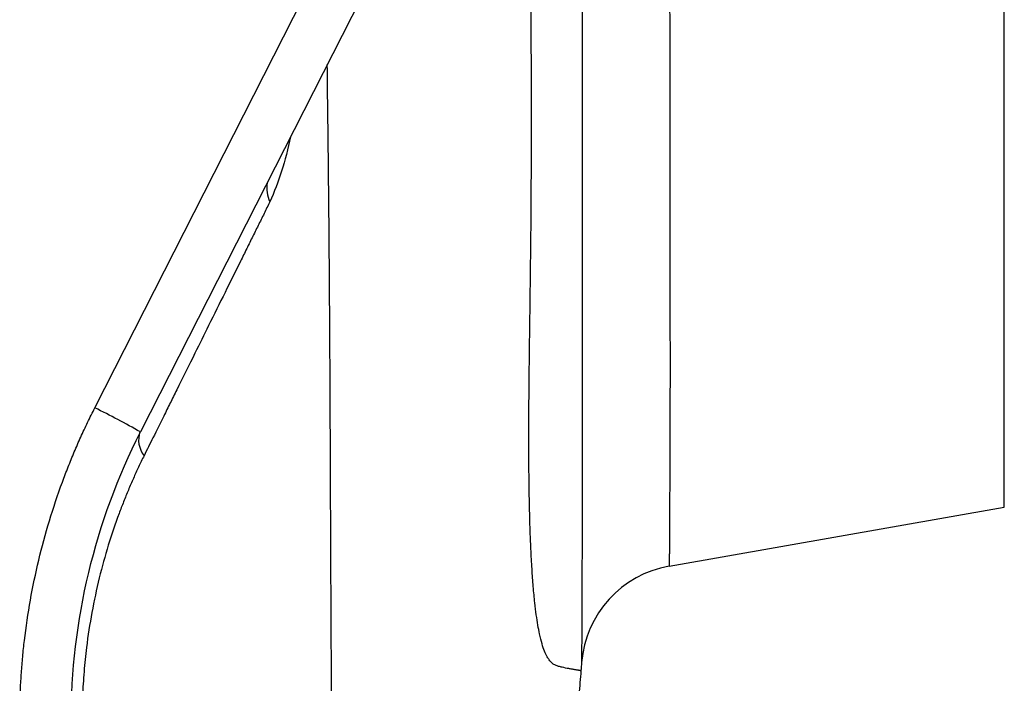
# Model space of a CAD drawing. Units: millimetres. Extents: x 0.01 to 1.18, y 0.01 to 0.84.
# Drawn here: x 0.68 to 0.73, y 0.28 to 0.31 of the extents above; entities that cross this region are included whole.
import ezdxf

# ---------------------------------------------------------------- set-up
doc = ezdxf.new("R2010")
doc.units = ezdxf.units.MM

msp = doc.modelspace()

# ---------------------------------------------------------------- linework, layer by layer
at = {"color": 7, "linetype": 'Continuous', "lineweight": 25}
for p, q in [((0.6835959654801688, 0.2948978840675905), (0.6992564334585428, 0.3257168647974735)), ((0.7262899190235471, 0.2902394151970245), (0.7262899190235471, 0.3252394151970245)), ((0.7013979100257126, 0.324584273233201), (0.6857374739729278, 0.2937653553312055)), ((0.7105637145671316, 0.2874664610504546), (0.7262899190235471, 0.2902394151970246))]:
    msp.add_line(p, q, dxfattribs=at)
at = {"color": 8, "linetype": 'Continuous', "lineweight": 25}
for centre, radius, start, end in [((0.6931929764455447, 0.3052374468588137), 0.001528299848118577, 171.5283470903399, 205.5972861027817), ((0.6868866503940431, 0.2934008923315836), 0.001234590689462831, 161.893503966155, 217.4809072388399)]:
    msp.add_arc(centre, radius, start, end, dxfattribs=at)
at = {"color": 7, "linetype": 'Continuous', "lineweight": 25}
for centre, radius, start, end in [((0.667031937764392, 0.2609882018905532), 0.03773901905875012, 60.28710000179866, 63.96565316918532), ((0.7114319554560198, 0.282542422282257), 0.005000000000000572, 100.0000000000046, 175.3373495160716)]:
    msp.add_arc(centre, radius, start, end, dxfattribs=at)
for points, knots in [([(0.7061002337746056, 0.2826054963873135), (0.7060815532552907, 0.282608825595394), (0.7060440390369231, 0.2826155113109685), (0.7059824393006628, 0.2826268364206388), (0.7059167586680262, 0.2826392205041136), (0.7057780323646526, 0.2826660632874309), (0.7055950065036256, 0.2827041495818129), (0.7053852950736764, 0.2827511683703195), (0.7052522074567783, 0.282796686813453), (0.7051625278298282, 0.2828401004964927), (0.705095490771228, 0.2828843705341858), (0.7050230622872491, 0.2829436036036322), (0.7049350953212417, 0.2830401607602673), (0.7048204435190197, 0.2832153316170633), (0.7047078010679619, 0.2834491482789832), (0.7045873961568216, 0.2838019538784289), (0.7044569176059071, 0.2843244535206692), (0.7043435388446438, 0.2849732951406216), (0.7042473066216888, 0.2857604958524868), (0.7041790927079807, 0.2864740196629796), (0.7041171831385321, 0.287323990401882), (0.7040775182069486, 0.2880529340348429), (0.7040483114218263, 0.2887150422446361), (0.7040233551486728, 0.2893922729001999), (0.7039981649293836, 0.2903412900276942), (0.7039793868111592, 0.2914734832209365), (0.7039697883444872, 0.2926862387532548), (0.7039692848385509, 0.293992937415714), (0.7039768943124671, 0.2953224966548675), (0.7039902501359928, 0.2966451646802111), (0.7040058687325348, 0.2979251770448618), (0.704022622418704, 0.2991964837676689), (0.7040474389674787, 0.3010443853856504), (0.7040675732315772, 0.3027382269324824), (0.7040804931699769, 0.3043406728823994), (0.7040882399750492, 0.3055848378929682), (0.704091960893887, 0.3068750788950705), (0.7040919746670453, 0.3083203003028456), (0.7040907057047792, 0.3097984130260927), (0.7040873539396776, 0.311324097747862), (0.7040848179558964, 0.3127317653685955), (0.7040829725071349, 0.3141333832521215), (0.704082843938537, 0.3158142071850406), (0.7040909516626377, 0.3173387646337189), (0.7041031948060773, 0.3183437047285423), (0.7041125172032378, 0.3189101966830148), (0.7041242593338195, 0.3194670795179382), (0.7041432406170203, 0.3201694796160127), (0.7041698561549258, 0.3208705801478986), (0.7042004335640906, 0.321464639019358), (0.7042379231683247, 0.3220568357488711), (0.7042811686512769, 0.3225829365549459), (0.7043568510508463, 0.3233011379645607), (0.7044446300717901, 0.3238990059899433), (0.7045667435272432, 0.324484071389127), (0.7046762322270935, 0.3248520291386233), (0.7048039579453985, 0.3251613620610046), (0.7049388903402598, 0.3253943303096956), (0.7050669082426236, 0.3255347821950227), (0.7051670713450793, 0.3256112253183608), (0.7052319674179801, 0.3256480362947183), (0.705292707147929, 0.3256759144807878), (0.7053595921295974, 0.3257001844936481), (0.7054524473618962, 0.3257227806277715), (0.7056149322211736, 0.3257505955896091), (0.7058129750553673, 0.3257768912668711), (0.7060010853213161, 0.325800205818606), (0.7061292051601201, 0.3258154856794554), (0.7061915950101635, 0.3258228771213367), (0.7062155302752259, 0.325825712776824)], [0, 0, 0, 0, 0.01347594333777412, 0.02706238903504797, 0.04075921846424826, 0.05456630340341617, 0.1090900758760322, 0.1368097791051705, 0.1539516896599087, 0.1698476200742997, 0.1769358311861813, 0.1837547070917291, 0.2019854001505048, 0.2157718295240151, 0.2340770228427062, 0.2513555346108703, 0.2689984054258439, 0.2929488573288862, 0.3045606595627138, 0.3181668295544512, 0.3308210630993487, 0.3435151750544937, 0.3477647146727575, 0.3560400509385679, 0.3681542882956285, 0.3803236961436929, 0.393068374604859, 0.406484356061166, 0.4206677249302724, 0.4334881540137481, 0.446364482816634, 0.4591193758076337, 0.4716071384976022, 0.5017229674199633, 0.5098361051112329, 0.5195867050380409, 0.5389736514017985, 0.5484657460558837, 0.5628546693018966, 0.5832324123396576, 0.5941779679248388, 0.6052095203602037, 0.6256270632301895, 0.645594705295115, 0.6533072978923986, 0.6587433396390053, 0.664773656101228, 0.6727198131432065, 0.6842262822491796, 0.6921491153133372, 0.6981474521884572, 0.711577448333025, 0.7193602118824272, 0.7405321098943844, 0.7547870826671369, 0.7743955332364616, 0.7869046765961178, 0.8070268762827039, 0.8282827348594461, 0.8374646725644439, 0.8466558056042249, 0.8539625823377343, 0.8616620776933243, 0.8734828294893522, 0.891571318264925, 0.9293014668912547, 0.9617708046238919, 0.985333737397746, 0.9999999999999999, 0.9999999999999999, 0.9999999999999999, 0.9999999999999999]), ([(0.7062154908367082, 0.3258257085872757), (0.7062188901482105, 0.3257577780200558), (0.706225695597614, 0.3256217804694146), (0.7062355503253729, 0.3254133603061272), (0.7062451667968431, 0.3252015274241322), (0.7062545237777983, 0.3249860414488986), (0.7062636338959402, 0.3247670543208639), (0.7062725006802014, 0.324544612558096), (0.7062811301047468, 0.3243187910039825), (0.7062895274872677, 0.3240896568915327), (0.7062976983222672, 0.3238572794978081), (0.7063056480571596, 0.3236217275506091), (0.7063133821524117, 0.3233830699251176), (0.7063209060654364, 0.3231413754568799), (0.7063282252548544, 0.3228967129921025), (0.7063353451793315, 0.3226491513742166), (0.7063422712978802, 0.3223987594475011), (0.7063490090697379, 0.3221456060562713), (0.7063555639544727, 0.3218897600446664), (0.7063619414116002, 0.321631290258432), (0.7063681469019304, 0.3213702655380674), (0.706374185882477, 0.3211067547445), (0.7063800638254017, 0.3208408266631463), (0.7063857861472056, 0.3205725503621423), (0.7063913578071704, 0.320302026185861), (0.706396780919884, 0.320029467383634), (0.7064019807374847, 0.3197551602849353), (0.7064069695541487, 0.319479225885651), (0.7064117463613359, 0.3192016762278022), (0.7064163146316862, 0.3189225061348492), (0.7064206766972456, 0.3186417119989863), (0.7064248351953611, 0.3183592897947227), (0.7064287926818915, 0.3180752356101914), (0.7064325517347038, 0.3177895455048994), (0.7064361149259715, 0.3175022155477079), (0.7064394848295903, 0.3172132418065636), (0.70644266401919, 0.316922620351141), (0.7064456550686669, 0.3166303472520179), (0.7064484605520319, 0.3163364185807807), (0.7064510830434715, 0.3160408304098518), (0.7064535251172446, 0.3157435788124744), (0.706455789348014, 0.3154446598623257), (0.7064578783096062, 0.3151440696344507), (0.7064597945796269, 0.3148418042012612), (0.7064615407221789, 0.3145378596469905), (0.7064631193525055, 0.3142322320131035), (0.7064645328950474, 0.3139249175020834), (0.7064657844302246, 0.3136159262483665), (0.70646687341679, 0.3133055502181568), (0.7064678115241185, 0.3129941855526961), (0.7064686079305615, 0.3126822206822314), (0.7064692709601709, 0.3123697721705885), (0.7064698098061659, 0.3120568497665418), (0.706470233514997, 0.3117434633714626), (0.7064705511724605, 0.3114296228464417), (0.7064707718538915, 0.3111153380638275), (0.7064709046374797, 0.3108006188933665), (0.7064709586006926, 0.3104854752058411), (0.7064709428212197, 0.3101699168720229), (0.7064708663767068, 0.3098539537628765), (0.7064707383448122, 0.3095375957494287), (0.7064705678031842, 0.3092208527027218), (0.7064703638294345, 0.3089037344937572), (0.7064701355012003, 0.3085862509933897), (0.7064698918958614, 0.3082684120724282), (0.7064696420915481, 0.307950227600954), (0.7064693951633251, 0.3076317074505715), (0.7064691601974061, 0.3073128614856963), (0.7064689462379691, 0.3069936995958281), (0.7064687624860522, 0.306674231574591), (0.7064686175557402, 0.3063544675718136), (0.7064685222667973, 0.306034452713649), (0.7064684792104432, 0.3057143152719896), (0.7064684736589435, 0.3053942346954982), (0.7064685065071152, 0.3050743870191292), (0.706468574560408, 0.3047549165417299), (0.7064686757197977, 0.3044359664906424), (0.7064688075926366, 0.3041176802941581), (0.7064689678648717, 0.3038002013190101), (0.706469154201927, 0.3034836729760801), (0.7064693642729413, 0.3031682385582382), (0.7064695957528816, 0.3028540417802656), (0.7064698462929956, 0.3025412209769046), (0.7064701137451578, 0.3022298056621076), (0.7064703956346607, 0.3019197144359425), (0.7064706900669872, 0.3016108333829872), (0.7064709951774344, 0.3013031229899429), (0.7064713090424682, 0.3009965835643711), (0.7064716297442554, 0.3006912158392235), (0.7064719553634617, 0.3003870204320919), (0.7064722839812088, 0.3000839979947127), (0.7064726136784621, 0.2997821491548871), (0.7064729425365375, 0.2994814745988928), (0.7064732686357036, 0.2991819747992413), (0.706473590077867, 0.2988836347034406), (0.7064739050139056, 0.2985863746990115), (0.7064742111873391, 0.2982902002863714), (0.7064745073086731, 0.2979951356060042), (0.7064747917905467, 0.2977013293673146), (0.7064750630779448, 0.2974089417864095), (0.7064753196034201, 0.2971181336590857), (0.7064755598028838, 0.2968290656169769), (0.7064757821114602, 0.2965418983652829), (0.7064759849642629, 0.2962567924733579), (0.7064761667974438, 0.2959739089704653), (0.7064763260432317, 0.2956934071725662), (0.7064764611670207, 0.2954154150540942), (0.706476570600234, 0.295139945912924), (0.706476765569942, 0.2945034773324914), (0.70647677409544, 0.2935273206353851), (0.7064761173397502, 0.2925300921066276), (0.7064752837188276, 0.2917112651583729), (0.7064744052024431, 0.2910364510515899), (0.7064732839046022, 0.2904032596359069), (0.7064718489955313, 0.2897240232297108), (0.7064696764791756, 0.2888970408351711), (0.7064666480829717, 0.2879943849763571), (0.7064629719912605, 0.2870228152378583), (0.7064602380943957, 0.2863508381503426), (0.7064579906062737, 0.2858131969065037), (0.7064567058579488, 0.2855085717800069), (0.7064554867695441, 0.2852199433359929), (0.7064543443574464, 0.2849476511577433), (0.706453289824579, 0.2846920492191698), (0.7064523344003703, 0.2844534933898032), (0.7064514890184065, 0.2842323164506106), (0.7064507651580039, 0.2840287700503444), (0.7064501700961535, 0.2838427311468159), (0.7064496886845207, 0.2836739095811018), (0.7064493092154205, 0.2835223636559438), (0.7064490195767472, 0.2833882012983683), (0.7064488078461205, 0.2832715454761071), (0.706448662053611, 0.2831725051002179), (0.7064485702300425, 0.2830912306721051), (0.7064485204507877, 0.283027720703139), (0.7064485006115413, 0.2829825406795023), (0.7064484992810823, 0.2829541401201494), (0.7064485014360967, 0.28295062427118), (0.706448502513609, 0.2829488663384105)], [0, 0, 0, 0, 0.005194116325397799, 0.01039866332505335, 0.01561333721269116, 0.0208378147839287, 0.02607175465446311, 0.03131479847531312, 0.03656657212595754, 0.0418266868863149, 0.04709474058859142, 0.05237031875008435, 0.05765299568809993, 0.06294233561818363, 0.06823789373692107, 0.07353921729058109, 0.0788458466309157, 0.08415731625944578, 0.08947315586157849, 0.09479289133192526, 0.1001160457921742, 0.1054421406029026, 0.1107706963706867, 0.1161012339518892, 0.1214332754544706, 0.1267644337740556, 0.1320879132311195, 0.1374039619685012, 0.1427134959154233, 0.1480174369499393, 0.1533167124492267, 0.1586122548279084, 0.1639050010655016, 0.1691958922241428, 0.1744858729577962, 0.1797758910142082, 0.1850668967309065, 0.1903598425265752, 0.195655682389173, 0.200955371362164, 0.2062598650302565, 0.2115701190060293, 0.2168870884188311, 0.2222117274073056, 0.2275449886168895, 0.2328878227035726, 0.238241177845191, 0.2436059992614632, 0.2489824716868477, 0.2543570271408922, 0.2597249001110754, 0.2650868268594693, 0.2704435449094755, 0.2757957927742323, 0.281144309682356, 0.286489835301564, 0.2918331094607539, 0.2971748718710981, 0.3025158618467335, 0.307856818025632, 0.3131984780912173, 0.3185415784953194, 0.3238868541830249, 0.3292350383199919, 0.3345868620227822, 0.3399430540927433, 0.3453043407539677, 0.3506714453958367, 0.3560450883206195, 0.3614259864966081, 0.366814853317215, 0.3722123983664452, 0.3776174899749536, 0.3830268643714158, 0.3884389748550756, 0.3938522804349879, 0.3992652311281035, 0.4046762699914257, 0.4100838351348038, 0.4154863617229829, 0.4208822839755292, 0.4262700371733139, 0.4316480596803507, 0.4370149913146958, 0.4423752153476205, 0.4477317535521557, 0.4530854826184189, 0.4584372815724863, 0.4637880313476999, 0.4691386143520636, 0.4744899140327786, 0.4798428144389889, 0.4851981997838257, 0.4905569540068223, 0.4959199603377906, 0.5012889809795831, 0.5066682541778926, 0.5120564482471599, 0.5174514767475868, 0.5228512451314524, 0.5282536533319948, 0.5336565983194407, 0.5390579766391841, 0.5444556869469462, 0.5498476325557502, 0.5552317240096069, 0.5606058816990339, 0.5659702252573691, 0.5713280934425046, 0.598079623834335, 0.6248056964977783, 0.6341600618414069, 0.651540491540544, 0.6701007195494529, 0.6783590085764749, 0.7004982858027252, 0.731973288652084, 0.7510667830081409, 0.7854107018642242, 0.7967256603028585, 0.8080490352183985, 0.8193749607132391, 0.8306975481438431, 0.8420109281621502, 0.8533092929196695, 0.8645869387614669, 0.8758385679727851, 0.8870863171382569, 0.8983461801919186, 0.9096167900807856, 0.9208967331525992, 0.9321845727763846, 0.9434788728364437, 0.954778221144621, 0.9660812528152126, 0.977386673644884, 0.9886932835364175, 1, 1, 1, 1]), ([(0.7103135112637333, 0.3227222247184522), (0.7103184010711584, 0.3226478720490615), (0.7103282888589918, 0.3224975218704401), (0.7103424723741233, 0.3222646656687642), (0.7103563944426261, 0.3220231093986118), (0.7103699929092254, 0.3217723046279782), (0.7103832849465721, 0.3215121641906248), (0.710396265788839, 0.3212424798134774), (0.7104089367350119, 0.3209630840892881), (0.7104212974112838, 0.3206738066745146), (0.7104333479024625, 0.3203744873780169), (0.7104450881846038, 0.3200649735828457), (0.7104565182006513, 0.3197451219869484), (0.7104676381493316, 0.3194147993310826), (0.7104784472176631, 0.319073882878294), (0.7104889484814869, 0.3187222631368995), (0.7104991301235688, 0.3183598377826607), (0.7105168229318644, 0.3176931829008912), (0.7105392701659788, 0.3166922307620379), (0.710561842977199, 0.3153194222437292), (0.7105781338570742, 0.3138718880560093), (0.7105874341054793, 0.3124527345915273), (0.7105913616896874, 0.3110158581671597), (0.7105917117606333, 0.3095436800137569), (0.7105908586705502, 0.3079530503688712), (0.7105889121770721, 0.3061942109829301), (0.7105905973139816, 0.3036430001978638), (0.7105943214682188, 0.3005886004725445), (0.7105973517111965, 0.2975378461215097), (0.7105967991085803, 0.2951547932225523), (0.7105908853866713, 0.292972684555894), (0.7105832853480948, 0.2912893841944962), (0.7105763689986078, 0.2900627445164988), (0.7105720882314296, 0.2893245290322638), (0.710568843933445, 0.2887792282015147), (0.7105669932087962, 0.2884492928629794), (0.7105660789238588, 0.2882488236091285), (0.71056558062929, 0.2881245526594713), (0.7105651399434624, 0.2880015175051145), (0.7105647582532297, 0.2878827375007903), (0.7105644352678436, 0.287771484627894), (0.7105641712439991, 0.2876713368793161), (0.710563965930157, 0.2875859403919356), (0.7105638205134033, 0.2875199662591925), (0.7105637304336122, 0.2874751812935009), (0.710563719947182, 0.28746941793474), (0.7105637145671316, 0.2874664610504546)], [0, 0, 0, 0, 0.006705386905288722, 0.01355911128943302, 0.02056117881802029, 0.02771159483898819, 0.03501036450675458, 0.04245749289395945, 0.05005298509226809, 0.05779684630349705, 0.06568908192215132, 0.0737296976103281, 0.08191869936581711, 0.09025609358412282, 0.09874188711505019, 0.1073760873144119, 0.116158702091357, 0.1250897399517529, 0.1552245929518088, 0.1860815754827801, 0.2176627368087587, 0.2499702018723649, 0.2767584425908969, 0.3079891810616147, 0.3414400126793546, 0.3748911451728946, 0.4164022740488537, 0.4997140559436201, 0.5688997640244405, 0.6247699848141594, 0.677636062366924, 0.7495954153075418, 0.7873941130469241, 0.8208376602834901, 0.8499245095611667, 0.8746533564099285, 0.8834665753594466, 0.8931068102643887, 0.9035740543897947, 0.9148682988037978, 0.9269895324062909, 0.9399377419484536, 0.9537129120464326, 0.9683150251911635, 0.9837440617555794, 1, 1, 1, 1]), ([(0.6918146390918298, 0.3045771543194731), (0.6917236844974078, 0.3043926037325517), (0.6915406567745054, 0.30402123300742), (0.6912620273823289, 0.303456836163635), (0.6909782772501711, 0.3028825560213696), (0.6906892786687149, 0.302297937349612), (0.6902681066920495, 0.3014464948847815), (0.6896856606023605, 0.3002704854280377), (0.6889851938177697, 0.2988562417303128), (0.6882282012710065, 0.2973290468421612), (0.6876266243783774, 0.2961154530380974), (0.687136025259776, 0.2951262654972149), (0.686765657123217, 0.2943798588952278), (0.6863563011370664, 0.2935549271669151), (0.6860468534590854, 0.2929318683498338), (0.685906682747319, 0.2926496410006661)], [0, 0, 0, 0, 0.04880204794566123, 0.09820424977140461, 0.1482113759346098, 0.1988332758656248, 0.2500510292979272, 0.3681624721915331, 0.4999978363039662, 0.6076068622914765, 0.7499518661247816, 0.799820787945972, 0.8499562494333553, 0.9320345867506173, 1, 1, 1, 1]), ([(0.6800693944962074, 0.2801734815453035), (0.6800698247891857, 0.2803004921940822), (0.6800706851339436, 0.2805544422964859), (0.680077621919796, 0.2809352258644387), (0.6800886929960175, 0.2813157436686863), (0.6801043030706385, 0.2816959956803177), (0.6801243437692773, 0.2820759818926503), (0.6801488441028256, 0.282455702231784), (0.6801777963598667, 0.2828351568704602), (0.6802112023694956, 0.2832143450621473), (0.6802490625111993, 0.2835932694930656), (0.6803481982214342, 0.284480459048583), (0.6805534377954324, 0.2858709850799026), (0.6809450373710595, 0.2877480940463265), (0.6814463274300256, 0.2895990511549234), (0.6819336609579046, 0.2910520516016425), (0.6823426213231609, 0.2921231932363351), (0.6826306935050203, 0.2928279444150974), (0.6829354577045571, 0.2935254525161237), (0.6832554758360404, 0.294216457832123), (0.683482434081893, 0.294670672242889), (0.6835959654801688, 0.2948978840675905)], [0, 0, 0, 0, 0.02493548853480447, 0.04985699961215223, 0.07476795082430211, 0.09967176411096118, 0.1245718643546595, 0.1494716779700775, 0.1743746314902059, 0.1992841501522679, 0.2242036564863115, 0.2491365689093719, 0.3745478295769685, 0.4999793160818756, 0.6253959851501106, 0.7508337068226385, 0.8006846756302752, 0.8504993942335439, 0.9003052549650701, 0.9501296647670536, 1, 1, 1, 1]), ([(0.685906682747319, 0.2926496410006661), (0.6858634934386411, 0.2925620290182973), (0.6857773757902013, 0.2923873344439291), (0.6856508059448249, 0.2921217055751887), (0.6855266957983293, 0.2918544955958225), (0.6854052292833832, 0.2915854140214526), (0.6852863952839711, 0.2913145632734606), (0.6851702328551964, 0.2910419388163137), (0.6850567659760772, 0.2907675615812473), (0.6849460216041048, 0.290491445125894), (0.6848380224897302, 0.2902135967489463), (0.6845867444295851, 0.2895460239916569), (0.6842201517337664, 0.2884662355223314), (0.6837903637957883, 0.2869149274360792), (0.6834444849740828, 0.2853104369791368), (0.683245434226139, 0.2840163514963845), (0.6831399067795465, 0.2830819300584874), (0.6830874181945967, 0.2825134800477331), (0.6830464386465224, 0.2819438256621127), (0.6830172742765437, 0.2813731163923652), (0.6829988845758745, 0.280801542522866), (0.6829964461613743, 0.2804201444549773), (0.6829952269970253, 0.280229452131287)], [0, 0, 0, 0, 0.02570634866441892, 0.05125736819412724, 0.07665672845667047, 0.1019084048895157, 0.1270166643029349, 0.1519860502972525, 0.1768213683068456, 0.2015276702860785, 0.2261102390556224, 0.2505745723314126, 0.3768054799568183, 0.5003420968380127, 0.6260041287943934, 0.7497528621864312, 0.7917165555525024, 0.8335263284685417, 0.8752217660115064, 0.9168413066609362, 0.9584221164106504, 1, 1, 1, 1]), ([(0.7064156212218422, 0.2825537080663962), (0.7063852451830789, 0.2821888313771593), (0.706353894429961, 0.2818174940935712), (0.7062903687445788, 0.2810776028283368), (0.7062581582724395, 0.2807086210252449), (0.7061594375807956, 0.2795988969761019), (0.7060910289956532, 0.278857656841637), (0.7058758504721174, 0.2766302268001023), (0.7057191447167187, 0.2751403249149337), (0.7051915933177677, 0.2706602939170702), (0.7047635579434118, 0.267659633504607), (0.704210402229504, 0.2646579541572002)], [0, 0, 0, 0, 0.06250000000000162, 0.06250000000000162, 0.1250000000000032, 0.1250000000000032, 0.2500000000000042, 0.2500000000000042, 0.5000000000000013, 0.5000000000000013, 1, 1, 1, 1]), ([(0.706405238547082, 0.2825533437916183), (0.7064017455985334, 0.2825546842504607), (0.7063947341435253, 0.2825573749762855), (0.7063786791176263, 0.2825616407083322), (0.7063586677693888, 0.2825661028781314), (0.7063342944595352, 0.2825707981014892), (0.7063057269811486, 0.2825757533013009), (0.7062729544587911, 0.2825809976450844), (0.7062360417739305, 0.2825865576476025), (0.7061949395398739, 0.2825924722209943), (0.706150010973891, 0.282598738045895), (0.7061168672197335, 0.2826032380340362), (0.7061002337746056, 0.2826054963873135)], [0, 0, 0, 0, 0.09678353151343327, 0.194275228303029, 0.2924821343895072, 0.3913908639365579, 0.4909943744313646, 0.5913078701344853, 0.6923487202975334, 0.7941349100449946, 0.8966850387177537, 1, 1, 1, 1]), ([(0.7064156212217206, 0.2825537080664063), (0.7064146095592101, 0.282553250742463), (0.7064131239717355, 0.2825525791798472), (0.7064071457049655, 0.2825531588636745), (0.7064052385470821, 0.2825533437916183)], [0, 0, 0, 0, 0.6809848143706999, 1, 1, 1, 1])]:
    msp.add_open_spline(points, degree=3, knots=knots, dxfattribs=at)
at = {"color": 8, "linetype": 'Continuous', "lineweight": 25}
for points, knots in [([(0.6949220470301108, 0.2645467079796916), (0.6949144645528449, 0.2649944099806239), (0.6948964027167492, 0.266060858303097), (0.6948702610945723, 0.2676396524635092), (0.6948452976529812, 0.2692399970860401), (0.69482224049157, 0.2708284186681765), (0.6948002625651821, 0.2724640515173237), (0.6947811419294944, 0.2740245738854081), (0.6947642268493727, 0.2755203981478764), (0.694747872017915, 0.277094895246645), (0.6947299534715847, 0.2790476654625485), (0.6947141103057007, 0.2810926992439002), (0.6947025269142204, 0.2829395087593539), (0.6946909024501741, 0.2850140037469825), (0.6946806990822515, 0.2870928373894922), (0.6946721255092851, 0.2889948904739195), (0.6946655673996425, 0.2905882721464345), (0.6946577997464175, 0.2925910351121023), (0.6946469251961762, 0.2950773653219517), (0.6946337136261483, 0.2976128639848346), (0.694615404366796, 0.3005633891666166), (0.6945966708673287, 0.3029554841425023), (0.6945797428396455, 0.3047067934259994), (0.694574971644821, 0.3052025346481336), (0.6945693595900808, 0.3057805264958984), (0.6945625372689882, 0.3064462985050593), (0.694555997704205, 0.3070559022384076), (0.6945500463264676, 0.3075896485638308), (0.6945449987616168, 0.3080241352629952), (0.6945411509401859, 0.308344466595049), (0.6945393038577972, 0.3084957821673971), (0.6945384002569611, 0.3085692272756945), (0.694537953529743, 0.3086053965221929), (0.6945377314457795, 0.3086233427946525), (0.6945376207251002, 0.3086322813398181), (0.6945375654452624, 0.3086367419641906), (0.6945375378254909, 0.3086389701142673), (0.6945375240206446, 0.308640083648771), (0.6945375171194819, 0.3086406402808883), (0.6945375136692155, 0.3086409185631632), (0.6945375119441611, 0.3086410576958547), (0.6945375110816535, 0.308641127260089), (0.6945375106504047, 0.3086411620416782), (0.6945375104347816, 0.3086411794323409), (0.6945276929582646, 0.3094329877699477), (0.6945184045592324, 0.3102273180224962), (0.694506764558501, 0.3110205837292679), (0.6945067320965644, 0.3110227960092836)], [0, 0, 0, 0, 0.02970407872652963, 0.07075658554697604, 0.1040069405805392, 0.1346616898498537, 0.1745328514407904, 0.210487228677072, 0.2359256304182584, 0.2713885877865506, 0.3122443021055901, 0.3618860320293013, 0.4030656852470189, 0.4310135516915092, 0.495223228753935, 0.5365987744868959, 0.5531553349393682, 0.597534069314955, 0.6651879586185935, 0.7127970054392918, 0.7603631706923026, 0.8547055060902115, 0.8664899779612103, 0.8728917019492474, 0.8865599591056016, 0.9036307700093639, 0.9156740725188454, 0.9257340780210597, 0.9379308319756315, 0.9435959324680706, 0.9463201604254021, 0.9476551862025341, 0.9483159256894578, 0.9486446018903965, 0.9488085165798212, 0.9488903680685096, 0.9489312673484347, 0.9489517103722406, 0.9489619302300975, 0.9489670397455143, 0.9489695943998437, 0.9489708717011649, 0.9489715103453636, 0.948971829665848, 0.9489719893256867, 0.9998576917578957, 1, 1, 1, 1]), ([(0.6927828426061161, 0.3076302717845961), (0.6926551747992511, 0.307072177808966), (0.6924004920315984, 0.3059588437444585), (0.6920096131249677, 0.3050369305527582), (0.6918146746552156, 0.3045771555590565)], [0, 0, 0, 0, 0.5012816848257211, 0.9999999999999999, 0.9999999999999999, 0.9999999999999999, 0.9999999999999999])]:
    msp.add_open_spline(points, degree=3, knots=knots, dxfattribs=at)
at = {"color": 7, "linetype": 'Continuous', "lineweight": 25}
for points in [[(0.6824821457544511, 0.2801734815453035), (0.6824821457544511, 0.284880503844974), (0.6836049900342633, 0.2895687088147965), (0.6857374420473386, 0.2937652925033175)], [(0.7064484975089069, 0.2829488667465123), (0.7064377554167347, 0.2828171331076515), (0.7064269031690709, 0.2826854046041016), (0.7064159401063318, 0.2825536815192052)]]:
    msp.add_open_spline(points, degree=3, dxfattribs=at)

doc.saveas('drawing.dxf')
